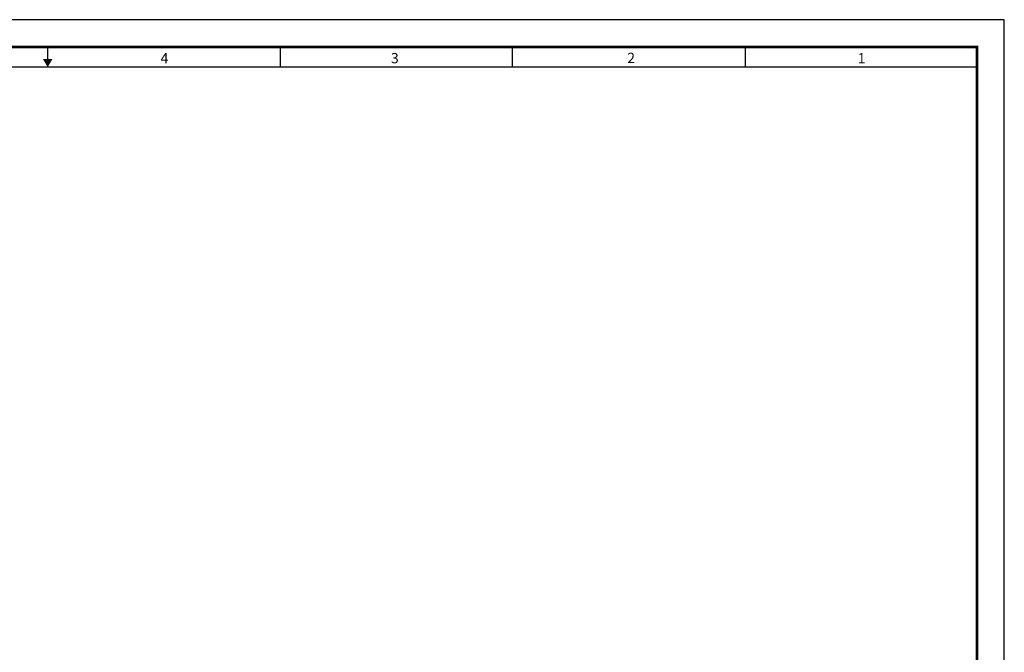
# Paper-space layout 'Layout1' of a CAD drawing. Units: inches. Extents: x 0 to 36, y 0 to 24.
# Drawn here: x 18 to 36, y 12.4 to 24 of the extents above; entities that cross this region are included whole.
import ezdxf
from ezdxf.enums import TextEntityAlignment as Align

# ---------------------------------------------------------------- set-up
doc = ezdxf.new("R2010")
doc.units = ezdxf.units.IN
doc.header["$MEASUREMENT"] = 0
doc.layers.get('Defpoints').update_dxf_attribs({"color": 9})
for name, color, linetype in [('G-ANNO-TBLK', 3, 'Continuous'), ('G-ANNO-TEXT', 7, 'Continuous'), ('G-TTLBTEXT', 3, 'Continuous')]:
    doc.layers.add(name, color=color, linetype=linetype)
doc.styles.add('romand', font='romand.shx', dxfattribs={"height": 0.25})
doc.styles.add('romand-3-16', font='romand.shx', dxfattribs={"height": 0.1875})
doc.styles.add('romans', font='romans.shx', dxfattribs={"height": 0.125})

# ---------------------------------------------------------------- blocks, each defined once
blk = doc.blocks.new('B1')
blk.add_line((36, 24), (34.5, 24))
at = {"layer": 'Defpoints'}
blk.add_lwpolyline([(0, 0), (36, 0), (36, 24), (0, 24)], close=True, dxfattribs=at)
at = {"layer": 'G-ANNO-TBLK', "const_width": 0.0469}
blk.add_lwpolyline([(35.5, 23.5), (1.5, 23.5), (1.5, 0.5), (35.5, 0.5)], close=True, dxfattribs=at)
at = {"layer": 'G-ANNO-TEXT'}
for p, q in [((18.512, 23.131), (18.512, 23.5)), ((22.762, 23.5), (22.762, 23.131)), ((27.012, 23.131), (27.012, 23.5)), ((31.262, 23.5), (31.262, 23.131)), ((35.5, 23.131), (1.875, 23.131))]:
    blk.add_line(p, q, dxfattribs=at)
blk.add_solid([(18.512, 23.131), (18.599, 23.282), (18.424, 23.282)], dxfattribs=at)
at = {"layer": 'G-ANNO-TEXT', "style": 'romand-3-16'}
for s, p in [('4', (20.576, 23.201)), ('3', (24.787, 23.203)), ('2', (29.107, 23.206)), ('1', (33.319, 23.2))]:
    blk.add_text(s, height=0.188, dxfattribs=at).set_placement(p)
at = {"layer": 'G-ANNO-TEXT', "style": 'romans', "flags": 4}
for tag, p in [('BLDG#', (28.501, 3.061)), ('TA#', (33.195, 3.061))]:
    blk.add_attdef(tag, p, '', height=0.125, dxfattribs=at)
blk.add_attdef('SHT_TOT', text='', height=0.187, dxfattribs=at).set_placement((35.038, 1.606), align=Align.MIDDLE)
at = {"layer": 'G-ANNO-TEXT', "style": 'romans'}
blk.add_attdef('CLASSIFICATION', (29.167, 1.224), '', height=0.0919, dxfattribs=at)
at = {"layer": 'G-TTLBTEXT', "style": 'romand', "flags": 4}
for tag, height, p in [('PROJECT_TITLE', 0.187, (30.715, 4.656)), ('PROJ_TITLE_CONT', 0.187, (30.715, 4.344)), ('XXXXXXXX', 0.25, (29.812, 0.735)), ('CXXXXXXXXXXXXXXX', 0.25, (32.833, 0.736))]:
    blk.add_attdef(tag, text='', height=height, dxfattribs=at).set_placement(p, align=Align.MIDDLE)

psp = doc.layouts.get("Layout1")

# ---------------------------------------------------------------- block references
psp.add_blockref('B1', (0, 0))

doc.saveas('drawing.dxf')
